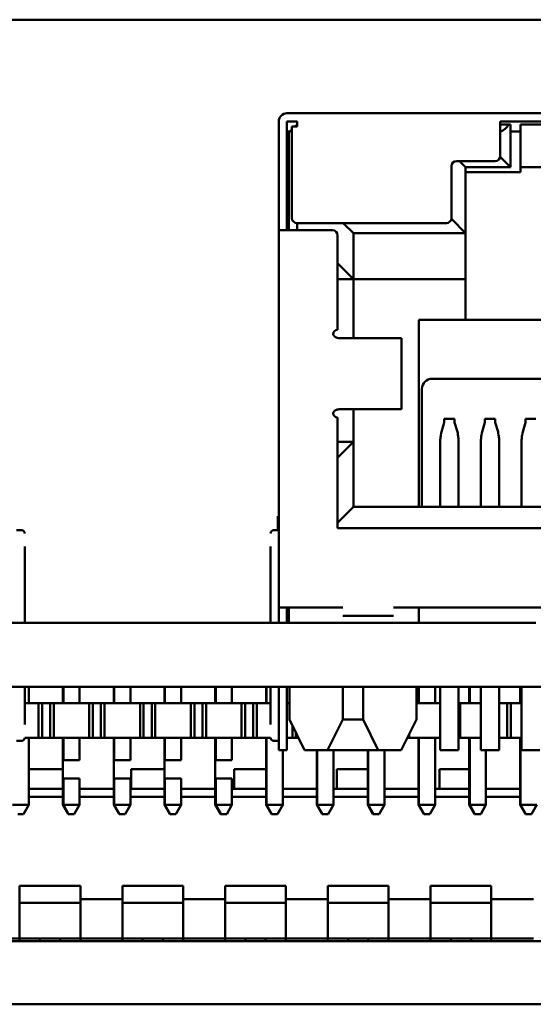
# Model space of a CAD drawing. Units: inches. Extents: x 2 to 108, y 1 to 84.
# Drawn here: x 27 to 27, y 25 to 26 of the extents above; entities that cross this region are included whole.
import ezdxf

# ---------------------------------------------------------------- set-up
doc = ezdxf.new("R2010")
doc.units = ezdxf.units.IN
doc.header["$LTSCALE"] = 5
doc.header["$MEASUREMENT"] = 0
doc.layers.add('Visible (ANSI)', color=7, linetype='Continuous', lineweight=50)

msp = doc.modelspace()

# ---------------------------------------------------------------- linework, layer by layer
at = {"layer": 'Visible (ANSI)'}
for p, q in [((28.18514, 26.31051), (26.11821, 26.31051)), ((27.21254, 26.2185), (27.20254, 26.2185)), ((27.21254, 26.2185), (27.41254, 26.2185)), ((27.59254, 26.2185), (27.41254, 26.2185)), ((27.19454, 26.2105), (27.19454, 26.1035)), ((27.20254, 26.2105), (27.21254, 26.2105)), ((27.20254, 26.2105), (27.20254, 26.1035)), ((27.20754, 26.2055), (27.20754, 26.1155)), ((27.20754, 26.2055), (27.21254, 26.2055)), ((27.21254, 26.2075), (27.21054, 26.2055)), ((27.21254, 26.2105), (27.21254, 26.2055)), ((27.41254, 26.2105), (27.59254, 26.2105)), ((27.41254, 26.1765), (27.41254, 26.2105)), ((27.42081, 26.2075), (27.41254, 26.2075)), ((27.42081, 26.2075), (27.42254, 26.2075)), ((27.42254, 26.1655), (27.42254, 26.2075)), ((27.43254, 26.2075), (27.43254, 26.1655)), ((27.57254, 26.2075), (27.43254, 26.2075)), ((27.20554, 26.2005), (27.20254, 26.2005)), ((27.20754, 26.2025), (27.20454, 26.1995)), ((27.20454, 26.1995), (27.20454, 26.1035)), ((27.42254, 26.2005), (27.43254, 26.2005)), ((27.42254, 26.1655), (27.41246, 26.17559)), ((27.36454, 26.1155), (27.36454, 26.1665)), ((27.36954, 26.1715), (27.40754, 26.1715)), ((27.37854, 26.1655), (27.37254, 26.1715)), ((27.37854, 26.1655), (27.42254, 26.1655)), ((27.37854, 26.1655), (27.37854, 26.1005)), ((27.43254, 26.1655), (27.43254, 26.1605)), ((27.43254, 26.1655), (27.57254, 26.1655)), ((27.43254, 26.1605), (27.37854, 26.1605)), ((27.21254, 26.1105), (27.35954, 26.1105)), ((27.21254, 26.1105), (27.21254, 26.1035)), ((27.26804, 26.1005), (27.25804, 26.1105)), ((27.37854, 26.1005), (27.36446, 26.11459)), ((27.20454, 26.1035), (27.19454, 26.1035)), ((27.19454, 26.1035), (27.19454, 25.7325)), ((27.20454, 26.1035), (27.24754, 26.1035)), ((27.25254, 26.0985), (27.25254, 26.0055)), ((27.26804, 26.1005), (27.37854, 26.1005)), ((27.26804, 26.1005), (27.26804, 26.0555)), ((27.37854, 26.1005), (27.37854, 26.0555)), ((27.26804, 26.0555), (27.25304, 26.0705)), ((27.25254, 26.0555), (27.26804, 26.0555)), ((27.26804, 26.0555), (27.37854, 26.0555)), ((27.26804, 26.0555), (27.26804, 25.9975)), ((27.37854, 26.0155), (27.37854, 26.0555)), ((27.33254, 26.0155), (27.33254, 25.8315)), ((27.33254, 26.0155), (27.37854, 26.0155)), ((27.37854, 26.0155), (27.62654, 26.0155)), ((27.25222, 26.0055), (27.25254, 26.0055)), ((27.26161, 25.9975), (27.25414, 25.9975)), ((27.26161, 25.9975), (27.31097, 25.9975)), ((27.31554, 25.9975), (27.31097, 25.9975)), ((27.31554, 25.9275), (27.31554, 25.9975)), ((27.34554, 25.9575), (27.65954, 25.9575)), ((27.33554, 25.9475), (27.33554, 25.8315)), ((27.26161, 25.9275), (27.25414, 25.9275)), ((27.26161, 25.9275), (27.31097, 25.9275)), ((27.26804, 25.9275), (27.26804, 25.8955)), ((27.31554, 25.9275), (27.31097, 25.9275)), ((27.25222, 25.9195), (27.25254, 25.9195)), ((27.25254, 25.9195), (27.25254, 25.8105)), ((27.35754, 25.91445), (27.35467, 25.90523)), ((27.36754, 25.91805), (27.35754, 25.91805)), ((27.35754, 25.91805), (27.35754, 25.91445)), ((27.36754, 25.91445), (27.36754, 25.91805)), ((27.36754, 25.91445), (27.37042, 25.90523)), ((27.39754, 25.91445), (27.39467, 25.90523)), ((27.40754, 25.91805), (27.39754, 25.91805)), ((27.39754, 25.91805), (27.39754, 25.91445)), ((27.40754, 25.91445), (27.40754, 25.91805)), ((27.41042, 25.90523), (27.40754, 25.91445)), ((27.43754, 25.91445), (27.43467, 25.90523)), ((27.44754, 25.91805), (27.43754, 25.91805)), ((27.43754, 25.91805), (27.43754, 25.91445)), ((27.25254, 25.8955), (27.26804, 25.8955)), ((27.26804, 25.8955), (27.25304, 25.8805)), ((27.26804, 25.8955), (27.26804, 25.8315)), ((27.35354, 25.89732), (27.35354, 25.8315)), ((27.37154, 25.89732), (27.37154, 25.8315)), ((27.39354, 25.89732), (27.39354, 25.8315)), ((27.41154, 25.8315), (27.41154, 25.89732)), ((27.43354, 25.89732), (27.43354, 25.8315)), ((27.35354, 25.88934), (27.35354, 25.88934)), ((27.37154, 25.88934), (27.37154, 25.88934)), ((27.39354, 25.88934), (27.39354, 25.88934)), ((27.41154, 25.88934), (27.41154, 25.88934)), ((27.43354, 25.88934), (27.43354, 25.88934)), ((27.25304, 25.8165), (27.26804, 25.8315)), ((27.73704, 25.8315), (27.26804, 25.8315)), ((27.19354, 25.8225), (27.19454, 25.8225)), ((27.19354, 25.8225), (27.19354, 25.8085)), ((26.93653, 25.8085), (26.94153, 25.8085)), ((27.18954, 25.8085), (27.19454, 25.8085)), ((27.25254, 25.8105), (27.49454, 25.8105)), ((26.94453, 25.7175), (26.94453, 25.7925)), ((27.18654, 25.7925), (27.18654, 25.7175)), ((27.19454, 25.7325), (27.19454, 25.7175)), ((27.20454, 25.7325), (27.19454, 25.7325)), ((27.20254, 25.7325), (27.20254, 25.7175)), ((27.20454, 25.7325), (27.25754, 25.7325)), ((27.20454, 25.7325), (27.20454, 25.7175)), ((27.30754, 25.7325), (27.45954, 25.7325)), ((27.33254, 25.7325), (27.33254, 25.7175)), ((27.25754, 25.7245), (27.30754, 25.7245)), ((26.79853, 25.7175), (27.33254, 25.7175)), ((27.33254, 25.7175), (27.44754, 25.7175)), ((26.27813, 25.65451), (27.85294, 25.65451)), ((26.94453, 25.6175), (26.94453, 25.65451)), ((26.94854, 25.65451), (26.94854, 25.63851)), ((26.98213, 25.65451), (26.98213, 25.63851)), ((26.98254, 25.65451), (26.98254, 25.63851)), ((26.99854, 25.65451), (26.99854, 25.63851)), ((27.03213, 25.65451), (27.03213, 25.63851)), ((27.03254, 25.65451), (27.03254, 25.63851)), ((27.04854, 25.65451), (27.04854, 25.63851)), ((27.08213, 25.65451), (27.08213, 25.63851)), ((27.08254, 25.65451), (27.08254, 25.63851)), ((27.09854, 25.65451), (27.09854, 25.63851)), ((27.13213, 25.65451), (27.13213, 25.63851)), ((27.13254, 25.65451), (27.13254, 25.63851)), ((27.14854, 25.65451), (27.14854, 25.63851)), ((27.18213, 25.65451), (27.18213, 25.63851)), ((27.18254, 25.65451), (27.18254, 25.63851)), ((27.18654, 25.65451), (27.18654, 25.6175)), ((27.19454, 25.65451), (27.19454, 25.6175)), ((27.20254, 25.65451), (27.20254, 25.6175)), ((27.20504, 25.6225), (27.20504, 25.65451)), ((27.25754, 25.65451), (27.25754, 25.6225)), ((27.27754, 25.65451), (27.27754, 25.6225)), ((27.33004, 25.6225), (27.33004, 25.65451)), ((27.33213, 25.65451), (27.33213, 25.63851)), ((27.33254, 25.65451), (27.33254, 25.63851)), ((27.34854, 25.65451), (27.34854, 25.63851)), ((27.35354, 25.65451), (27.35354, 25.5925)), ((27.37154, 25.65451), (27.37154, 25.5925)), ((27.38213, 25.65451), (27.38213, 25.63851)), ((27.38254, 25.65451), (27.38254, 25.63851)), ((27.39354, 25.65451), (27.39354, 25.5925)), ((27.41154, 25.5925), (27.41154, 25.65451)), ((27.43213, 25.65451), (27.43213, 25.63851)), ((27.43254, 25.65451), (27.43254, 25.63851)), ((27.43354, 25.65451), (27.43354, 25.5925)), ((26.94453, 25.63851), (26.94854, 25.63851)), ((26.95804, 25.63851), (26.94854, 25.63851)), ((26.95804, 25.63851), (26.95804, 25.60451)), ((26.96154, 25.63851), (26.95804, 25.63851)), ((26.96154, 25.63851), (26.96154, 25.60451)), ((26.96954, 25.63851), (26.96154, 25.63851)), ((26.96954, 25.63851), (26.96954, 25.60451)), ((26.97304, 25.63851), (26.96954, 25.63851)), ((26.97304, 25.63851), (26.97304, 25.60451)), ((26.98254, 25.63851), (26.97304, 25.63851)), ((26.98254, 25.63851), (26.99854, 25.63851)), ((27.00804, 25.63851), (26.99854, 25.63851)), ((27.00804, 25.63851), (27.00804, 25.60451)), ((27.01154, 25.63851), (27.00804, 25.63851)), ((27.01154, 25.63851), (27.01154, 25.60451)), ((27.01954, 25.63851), (27.01154, 25.63851)), ((27.01954, 25.63851), (27.01954, 25.60451)), ((27.02304, 25.63851), (27.01954, 25.63851)), ((27.02304, 25.63851), (27.02304, 25.60451)), ((27.03254, 25.63851), (27.02304, 25.63851)), ((27.03254, 25.63851), (27.04854, 25.63851)), ((27.05804, 25.63851), (27.04854, 25.63851)), ((27.05804, 25.63851), (27.05804, 25.60451)), ((27.06154, 25.63851), (27.05804, 25.63851)), ((27.06154, 25.63851), (27.06154, 25.60451)), ((27.06954, 25.63851), (27.06154, 25.63851)), ((27.06954, 25.63851), (27.06954, 25.60451)), ((27.07304, 25.63851), (27.06954, 25.63851)), ((27.07304, 25.63851), (27.07304, 25.60451)), ((27.08254, 25.63851), (27.07304, 25.63851)), ((27.08254, 25.63851), (27.09854, 25.63851)), ((27.10804, 25.63851), (27.09854, 25.63851)), ((27.10804, 25.63851), (27.10804, 25.60451)), ((27.11154, 25.63851), (27.10804, 25.63851)), ((27.11154, 25.63851), (27.11154, 25.60451)), ((27.11954, 25.63851), (27.11154, 25.63851)), ((27.11954, 25.63851), (27.11954, 25.60451)), ((27.12304, 25.63851), (27.11954, 25.63851)), ((27.12304, 25.63851), (27.12304, 25.60451)), ((27.13254, 25.63851), (27.12304, 25.63851)), ((27.13254, 25.63851), (27.14854, 25.63851)), ((27.15804, 25.63851), (27.14854, 25.63851)), ((27.15804, 25.63851), (27.15804, 25.60451)), ((27.16154, 25.63851), (27.15804, 25.63851)), ((27.16154, 25.63851), (27.16154, 25.60451)), ((27.16954, 25.63851), (27.16154, 25.63851)), ((27.16954, 25.63851), (27.16954, 25.60451)), ((27.17304, 25.63851), (27.16954, 25.63851)), ((27.17304, 25.63851), (27.17304, 25.60451)), ((27.18254, 25.63851), (27.17304, 25.63851)), ((27.18254, 25.63851), (27.18654, 25.63851)), ((27.20504, 25.63851), (27.20254, 25.63851)), ((27.33254, 25.63851), (27.33004, 25.63851)), ((27.33254, 25.63851), (27.34854, 25.63851)), ((27.35354, 25.63851), (27.34854, 25.63851)), ((27.37304, 25.63851), (27.37154, 25.63851)), ((27.37304, 25.63851), (27.37304, 25.60451)), ((27.38254, 25.63851), (27.37304, 25.63851)), ((27.38254, 25.63851), (27.39354, 25.63851)), ((27.41954, 25.63851), (27.41154, 25.63851)), ((27.41954, 25.63851), (27.41954, 25.60451)), ((27.42304, 25.63851), (27.41954, 25.63851)), ((27.42304, 25.63851), (27.42304, 25.60451)), ((27.43254, 25.63851), (27.42304, 25.63851)), ((27.43254, 25.63851), (27.43354, 25.63851)), ((27.19454, 25.6175), (27.19454, 25.5925)), ((27.20254, 25.6175), (27.20254, 25.5925)), ((27.22004, 25.5925), (27.20504, 25.6225)), ((27.20804, 25.61652), (27.20804, 25.60451)), ((27.25754, 25.6225), (27.24254, 25.5925)), ((27.27754, 25.6225), (27.25754, 25.6225)), ((27.27754, 25.6225), (27.29254, 25.5925)), ((27.31504, 25.5925), (27.33004, 25.6225)), ((26.95804, 25.60451), (26.94453, 25.60451)), ((26.94854, 25.53851), (26.94854, 25.60451)), ((26.96154, 25.60451), (26.95804, 25.60451)), ((26.96954, 25.60451), (26.96154, 25.60451)), ((26.97304, 25.60451), (26.96954, 25.60451)), ((27.00804, 25.60451), (26.97304, 25.60451)), ((26.98213, 25.58251), (26.98213, 25.60451)), ((26.98254, 25.58251), (26.98254, 25.60451)), ((26.99854, 25.60451), (26.99854, 25.58251)), ((27.01154, 25.60451), (27.00804, 25.60451)), ((27.01954, 25.60451), (27.01154, 25.60451)), ((27.02304, 25.60451), (27.01954, 25.60451)), ((27.05804, 25.60451), (27.02304, 25.60451)), ((27.03213, 25.58251), (27.03213, 25.60451)), ((27.03254, 25.58251), (27.03254, 25.60451)), ((27.04854, 25.60451), (27.04854, 25.58251)), ((27.06154, 25.60451), (27.05804, 25.60451)), ((27.06954, 25.60451), (27.06154, 25.60451)), ((27.07304, 25.60451), (27.06954, 25.60451)), ((27.10804, 25.60451), (27.07304, 25.60451)), ((27.08213, 25.58251), (27.08213, 25.60451)), ((27.08254, 25.58251), (27.08254, 25.60451)), ((27.09854, 25.60451), (27.09854, 25.58251)), ((27.11154, 25.60451), (27.10804, 25.60451)), ((27.11954, 25.60451), (27.11154, 25.60451)), ((27.12304, 25.60451), (27.11954, 25.60451)), ((27.15804, 25.60451), (27.12304, 25.60451)), ((27.13213, 25.58251), (27.13213, 25.60451)), ((27.13254, 25.58251), (27.13254, 25.60451)), ((27.14854, 25.60451), (27.14854, 25.58251)), ((27.16154, 25.60451), (27.15804, 25.60451)), ((27.16954, 25.60451), (27.16154, 25.60451)), ((27.17304, 25.60451), (27.16954, 25.60451)), ((27.18654, 25.60451), (27.17304, 25.60451)), ((27.18213, 25.53851), (27.18213, 25.60451)), ((27.18254, 25.53851), (27.18254, 25.60451)), ((27.20804, 25.60451), (27.20254, 25.60451)), ((27.21154, 25.60451), (27.20804, 25.60451)), ((27.21154, 25.60952), (27.21154, 25.60451)), ((27.21404, 25.60451), (27.21154, 25.60451)), ((27.32304, 25.60451), (27.32105, 25.60451)), ((27.32304, 25.60849), (27.32304, 25.60451)), ((27.35354, 25.60451), (27.32304, 25.60451)), ((27.33213, 25.53851), (27.33213, 25.60451)), ((27.33254, 25.53851), (27.33254, 25.60451)), ((27.34854, 25.53851), (27.34854, 25.60451)), ((27.37304, 25.60451), (27.37154, 25.60451)), ((27.39354, 25.60451), (27.37304, 25.60451)), ((27.38213, 25.53851), (27.38213, 25.60451)), ((27.38254, 25.53851), (27.38254, 25.60451)), ((27.41954, 25.60451), (27.41154, 25.60451)), ((27.42304, 25.60451), (27.41954, 25.60451)), ((27.43354, 25.60451), (27.42304, 25.60451)), ((27.43213, 25.53851), (27.43213, 25.60451)), ((27.43254, 25.53851), (27.43254, 25.60451)), ((26.93653, 25.6015), (26.94153, 25.6015)), ((27.18954, 25.6015), (27.19454, 25.6015)), ((27.20254, 25.5925), (27.19454, 25.5925)), ((27.19854, 25.53851), (27.19854, 25.5925)), ((27.24254, 25.5925), (27.22004, 25.5925)), ((27.23213, 25.53851), (27.23213, 25.5925)), ((27.23254, 25.53851), (27.23254, 25.5925)), ((27.24254, 25.5925), (27.29254, 25.5925)), ((27.24854, 25.53851), (27.24854, 25.5925)), ((27.28213, 25.53851), (27.28213, 25.5925)), ((27.28254, 25.53851), (27.28254, 25.5925)), ((27.29254, 25.5925), (27.31504, 25.5925)), ((27.29854, 25.53851), (27.29854, 25.5925)), ((27.35354, 25.5925), (27.37154, 25.5925)), ((27.39354, 25.5925), (27.41154, 25.5925)), ((27.39854, 25.53851), (27.39854, 25.5925)), ((27.43354, 25.5925), (27.45154, 25.5925)), ((26.98254, 25.58251), (26.98213, 25.58251)), ((26.98213, 25.56451), (26.98213, 25.58251)), ((26.99854, 25.58251), (26.98254, 25.58251)), ((27.03254, 25.58251), (27.03213, 25.58251)), ((27.03213, 25.56451), (27.03213, 25.58251)), ((27.04854, 25.58251), (27.03254, 25.58251)), ((27.08254, 25.58251), (27.08213, 25.58251)), ((27.08213, 25.56451), (27.08213, 25.58251)), ((27.09854, 25.58251), (27.08254, 25.58251)), ((27.13254, 25.58251), (27.13213, 25.58251)), ((27.13213, 25.56451), (27.13213, 25.58251)), ((27.14854, 25.58251), (27.13254, 25.58251)), ((26.94854, 25.57358), (26.98213, 25.57358)), ((27.0494, 25.57358), (27.0494, 25.55451)), ((27.0494, 25.57358), (27.08213, 25.57358)), ((27.15053, 25.57358), (27.15053, 25.55451)), ((27.15053, 25.57358), (27.18213, 25.57358)), ((27.25165, 25.57358), (27.25165, 25.55451)), ((27.25165, 25.57358), (27.28213, 25.57358)), ((27.35277, 25.57358), (27.35277, 25.55451)), ((27.35277, 25.57358), (27.38213, 25.57358)), ((26.98213, 25.53851), (26.98213, 25.56451)), ((26.98213, 25.56451), (26.98254, 25.56451)), ((26.98254, 25.56451), (26.99854, 25.56451)), ((26.98254, 25.53851), (26.98254, 25.56451)), ((26.99854, 25.53851), (26.99854, 25.56451)), ((27.03213, 25.53851), (27.03213, 25.56451)), ((27.03213, 25.56451), (27.03254, 25.56451)), ((27.03254, 25.56451), (27.04854, 25.56451)), ((27.03254, 25.53851), (27.03254, 25.56451)), ((27.04854, 25.53851), (27.04854, 25.56451)), ((27.08213, 25.53851), (27.08213, 25.56451)), ((27.08213, 25.56451), (27.08254, 25.56451)), ((27.08254, 25.56451), (27.09854, 25.56451)), ((27.08254, 25.53851), (27.08254, 25.56451)), ((27.09854, 25.53851), (27.09854, 25.56451)), ((27.13213, 25.53851), (27.13213, 25.56451)), ((27.13213, 25.56451), (27.13254, 25.56451)), ((27.13254, 25.56451), (27.14854, 25.56451)), ((27.13254, 25.53851), (27.13254, 25.56451)), ((27.14854, 25.53851), (27.14854, 25.56451)), ((26.94854, 25.55451), (26.98213, 25.55451)), ((26.94854, 25.55451), (26.98213, 25.55451)), ((26.98213, 25.54655), (26.94854, 25.54655)), ((26.98213, 25.54655), (26.94854, 25.54655)), ((26.99854, 25.55451), (27.03213, 25.55451)), ((26.99854, 25.55451), (27.03213, 25.55451)), ((27.03213, 25.54655), (26.99854, 25.54655)), ((27.03213, 25.54655), (26.99854, 25.54655)), ((27.04854, 25.55451), (27.08213, 25.55451)), ((27.04854, 25.55451), (27.08213, 25.55451)), ((27.08213, 25.54655), (27.04854, 25.54655)), ((27.08213, 25.54655), (27.04854, 25.54655)), ((27.09854, 25.55451), (27.13213, 25.55451)), ((27.09854, 25.55451), (27.13213, 25.55451)), ((27.13213, 25.54655), (27.09854, 25.54655)), ((27.13213, 25.54655), (27.09854, 25.54655)), ((27.14854, 25.55451), (27.18213, 25.55451)), ((27.14854, 25.55451), (27.18213, 25.55451)), ((27.18213, 25.54655), (27.14854, 25.54655)), ((27.18213, 25.54655), (27.14854, 25.54655)), ((27.19854, 25.55451), (27.23213, 25.55451)), ((27.19854, 25.55451), (27.23213, 25.55451)), ((27.23213, 25.54655), (27.19854, 25.54655)), ((27.23213, 25.54655), (27.19854, 25.54655)), ((27.24854, 25.55451), (27.28213, 25.55451)), ((27.24854, 25.55451), (27.28213, 25.55451)), ((27.28213, 25.54655), (27.24854, 25.54655)), ((27.28213, 25.54655), (27.24854, 25.54655)), ((27.29854, 25.55451), (27.33213, 25.55451)), ((27.29854, 25.55451), (27.33213, 25.55451)), ((27.33213, 25.54655), (27.29854, 25.54655)), ((27.33213, 25.54655), (27.29854, 25.54655)), ((27.34854, 25.55451), (27.38213, 25.55451)), ((27.34854, 25.55451), (27.38213, 25.55451)), ((27.38213, 25.54655), (27.34854, 25.54655)), ((27.38213, 25.54655), (27.34854, 25.54655)), ((27.39854, 25.55451), (27.43213, 25.55451)), ((27.39854, 25.55451), (27.43213, 25.55451)), ((27.43213, 25.54655), (27.39854, 25.54655)), ((27.43213, 25.54655), (27.39854, 25.54655)), ((26.94854, 25.53851), (26.93254, 25.53851)), ((26.94334, 25.52951), (26.94854, 25.53851)), ((26.98254, 25.53851), (26.98213, 25.53851)), ((26.98733, 25.52951), (26.98213, 25.53851)), ((26.99854, 25.53851), (26.98254, 25.53851)), ((26.98773, 25.52951), (26.98254, 25.53851)), ((26.99334, 25.52951), (26.99854, 25.53851)), ((27.03254, 25.53851), (27.03213, 25.53851)), ((27.03733, 25.52951), (27.03213, 25.53851)), ((27.04854, 25.53851), (27.03254, 25.53851)), ((27.03773, 25.52951), (27.03254, 25.53851)), ((27.04334, 25.52951), (27.04854, 25.53851)), ((27.08254, 25.53851), (27.08213, 25.53851)), ((27.08733, 25.52951), (27.08213, 25.53851)), ((27.09854, 25.53851), (27.08254, 25.53851)), ((27.08773, 25.52951), (27.08254, 25.53851)), ((27.09334, 25.52951), (27.09854, 25.53851)), ((27.13254, 25.53851), (27.13213, 25.53851)), ((27.13733, 25.52951), (27.13213, 25.53851)), ((27.14854, 25.53851), (27.13254, 25.53851)), ((27.13773, 25.52951), (27.13254, 25.53851)), ((27.14334, 25.52951), (27.14854, 25.53851)), ((27.18254, 25.53851), (27.18213, 25.53851)), ((27.18733, 25.52951), (27.18213, 25.53851)), ((27.19854, 25.53851), (27.18254, 25.53851)), ((27.18773, 25.52951), (27.18254, 25.53851)), ((27.19334, 25.52951), (27.19854, 25.53851)), ((27.23254, 25.53851), (27.23213, 25.53851)), ((27.23733, 25.52951), (27.23213, 25.53851)), ((27.24854, 25.53851), (27.23254, 25.53851)), ((27.23773, 25.52951), (27.23254, 25.53851)), ((27.24334, 25.52951), (27.24854, 25.53851)), ((27.28254, 25.53851), (27.28213, 25.53851)), ((27.28733, 25.52951), (27.28213, 25.53851)), ((27.29854, 25.53851), (27.28254, 25.53851)), ((27.28773, 25.52951), (27.28254, 25.53851)), ((27.29334, 25.52951), (27.29854, 25.53851)), ((27.33254, 25.53851), (27.33213, 25.53851)), ((27.33733, 25.52951), (27.33213, 25.53851)), ((27.34854, 25.53851), (27.33254, 25.53851)), ((27.33773, 25.52951), (27.33254, 25.53851)), ((27.34334, 25.52951), (27.34854, 25.53851)), ((27.38254, 25.53851), (27.38213, 25.53851)), ((27.38733, 25.52951), (27.38213, 25.53851)), ((27.39854, 25.53851), (27.38254, 25.53851)), ((27.38773, 25.52951), (27.38254, 25.53851)), ((27.39334, 25.52951), (27.39854, 25.53851)), ((27.43254, 25.53851), (27.43213, 25.53851)), ((27.43733, 25.52951), (27.43213, 25.53851)), ((27.44854, 25.53851), (27.43254, 25.53851)), ((27.43773, 25.52951), (27.43254, 25.53851)), ((27.44334, 25.52951), (27.44854, 25.53851)), ((26.93773, 25.52951), (26.94334, 25.52951)), ((26.98773, 25.52951), (26.98733, 25.52951)), ((26.98773, 25.52951), (26.99334, 25.52951)), ((27.03773, 25.52951), (27.03733, 25.52951)), ((27.03773, 25.52951), (27.04334, 25.52951)), ((27.08773, 25.52951), (27.08733, 25.52951)), ((27.08773, 25.52951), (27.09334, 25.52951)), ((27.13773, 25.52951), (27.13733, 25.52951)), ((27.13773, 25.52951), (27.14334, 25.52951)), ((27.18773, 25.52951), (27.18733, 25.52951)), ((27.18773, 25.52951), (27.19334, 25.52951)), ((27.23773, 25.52951), (27.23733, 25.52951)), ((27.23773, 25.52951), (27.24334, 25.52951)), ((27.28773, 25.52951), (27.28733, 25.52951)), ((27.28773, 25.52951), (27.29334, 25.52951)), ((27.33773, 25.52951), (27.33733, 25.52951)), ((27.33773, 25.52951), (27.34334, 25.52951)), ((27.38773, 25.52951), (27.38733, 25.52951)), ((27.38773, 25.52951), (27.39334, 25.52951)), ((27.43773, 25.52951), (27.43733, 25.52951)), ((27.43773, 25.52951), (27.44334, 25.52951)), ((26.93954, 25.45896), (26.93954, 25.44233)), ((26.93954, 25.45896), (26.99926, 25.45896)), ((26.93954, 25.45896), (26.99926, 25.45896)), ((26.93954, 25.45896), (26.93954, 25.44233)), ((26.99926, 25.45896), (26.99926, 25.44233)), ((26.99926, 25.45896), (26.99926, 25.44233)), ((27.04067, 25.45896), (27.04067, 25.44233)), ((27.04067, 25.45896), (27.10038, 25.45896)), ((27.04067, 25.45896), (27.10038, 25.45896)), ((27.04067, 25.45896), (27.04067, 25.44233)), ((27.10038, 25.45896), (27.10038, 25.44233)), ((27.10038, 25.45896), (27.10038, 25.44233)), ((27.14179, 25.45896), (27.14179, 25.44233)), ((27.14179, 25.45896), (27.20151, 25.45896)), ((27.14179, 25.45896), (27.20151, 25.45896)), ((27.14179, 25.45896), (27.14179, 25.44233)), ((27.20151, 25.45896), (27.20151, 25.44233)), ((27.20151, 25.45896), (27.20151, 25.44233)), ((27.24291, 25.45896), (27.24291, 25.44233)), ((27.24291, 25.45896), (27.30263, 25.45896)), ((27.24291, 25.45896), (27.30263, 25.45896)), ((27.24291, 25.45896), (27.24291, 25.44233)), ((27.30263, 25.45896), (27.30263, 25.44233)), ((27.30263, 25.45896), (27.30263, 25.44233)), ((27.34403, 25.45896), (27.34403, 25.44233)), ((27.34403, 25.45896), (27.40375, 25.45896)), ((27.34403, 25.45896), (27.40375, 25.45896)), ((27.34403, 25.45896), (27.34403, 25.44233)), ((27.40375, 25.45896), (27.40375, 25.44233)), ((27.40375, 25.45896), (27.40375, 25.44233)), ((26.93954, 25.44233), (26.99926, 25.44233)), ((26.93954, 25.44233), (26.93954, 25.40721)), ((26.93954, 25.44233), (26.99926, 25.44233)), ((26.93954, 25.44233), (26.93954, 25.40721)), ((27.04067, 25.44573), (26.99926, 25.44573)), ((27.04067, 25.44573), (26.99926, 25.44573)), ((26.99926, 25.40721), (26.99926, 25.44233)), ((26.99926, 25.40721), (26.99926, 25.44233)), ((27.04067, 25.44233), (27.10038, 25.44233)), ((27.04067, 25.44233), (27.04067, 25.40721)), ((27.04067, 25.44233), (27.10038, 25.44233)), ((27.04067, 25.44233), (27.04067, 25.40721)), ((27.14179, 25.44573), (27.10038, 25.44573)), ((27.14179, 25.44573), (27.10038, 25.44573)), ((27.10038, 25.40721), (27.10038, 25.44233)), ((27.10038, 25.40721), (27.10038, 25.44233)), ((27.14179, 25.44233), (27.20151, 25.44233)), ((27.14179, 25.44233), (27.14179, 25.40721)), ((27.14179, 25.44233), (27.20151, 25.44233)), ((27.14179, 25.44233), (27.14179, 25.40721)), ((27.24291, 25.44573), (27.20151, 25.44573)), ((27.24291, 25.44573), (27.20151, 25.44573)), ((27.20151, 25.40721), (27.20151, 25.44233)), ((27.20151, 25.40721), (27.20151, 25.44233)), ((27.24291, 25.44233), (27.30263, 25.44233)), ((27.24291, 25.44233), (27.24291, 25.40721)), ((27.24291, 25.44233), (27.30263, 25.44233)), ((27.24291, 25.44233), (27.24291, 25.40721)), ((27.34403, 25.44573), (27.30263, 25.44573)), ((27.34403, 25.44573), (27.30263, 25.44573)), ((27.30263, 25.40721), (27.30263, 25.44233)), ((27.30263, 25.40721), (27.30263, 25.44233)), ((27.34403, 25.44233), (27.40375, 25.44233)), ((27.34403, 25.44233), (27.34403, 25.40721)), ((27.34403, 25.44233), (27.40375, 25.44233)), ((27.34403, 25.44233), (27.34403, 25.40721)), ((27.44516, 25.44573), (27.40375, 25.44573)), ((27.44516, 25.44573), (27.40375, 25.44573)), ((27.40375, 25.40721), (27.40375, 25.44233)), ((27.40375, 25.40721), (27.40375, 25.44233)), ((32.69413, 25.40451), (25.78315, 25.40451)), ((26.93954, 25.40721), (26.88938, 25.40721)), ((26.93954, 25.40721), (26.93954, 25.40451)), ((26.93954, 25.40721), (26.95945, 25.40721)), ((26.93954, 25.40721), (26.93954, 25.40451)), ((26.95945, 25.40451), (26.95945, 25.40721)), ((26.95945, 25.40721), (26.97936, 25.40721)), ((26.97936, 25.40451), (26.97936, 25.40721)), ((26.97936, 25.40721), (26.99926, 25.40721)), ((26.99926, 25.40451), (26.99926, 25.40721)), ((27.04067, 25.40721), (26.99926, 25.40721)), ((26.99926, 25.40451), (26.99926, 25.40721)), ((27.04067, 25.40721), (27.04067, 25.40451)), ((27.04067, 25.40721), (27.06057, 25.40721)), ((27.04067, 25.40721), (27.04067, 25.40451)), ((27.06057, 25.40451), (27.06057, 25.40721)), ((27.06057, 25.40721), (27.08048, 25.40721)), ((27.08048, 25.40451), (27.08048, 25.40721)), ((27.08048, 25.40721), (27.10038, 25.40721)), ((27.10038, 25.40451), (27.10038, 25.40721)), ((27.14179, 25.40721), (27.10038, 25.40721)), ((27.10038, 25.40451), (27.10038, 25.40721)), ((27.14179, 25.40721), (27.14179, 25.40451)), ((27.14179, 25.40721), (27.1617, 25.40721)), ((27.14179, 25.40721), (27.14179, 25.40451)), ((27.1617, 25.40451), (27.1617, 25.40721)), ((27.1617, 25.40721), (27.1816, 25.40721)), ((27.1816, 25.40451), (27.1816, 25.40721)), ((27.1816, 25.40721), (27.20151, 25.40721)), ((27.20151, 25.40451), (27.20151, 25.40721)), ((27.24291, 25.40721), (27.20151, 25.40721)), ((27.20151, 25.40451), (27.20151, 25.40721)), ((27.24291, 25.40721), (27.24291, 25.40451)), ((27.24291, 25.40721), (27.26282, 25.40721)), ((27.24291, 25.40721), (27.24291, 25.40451)), ((27.26282, 25.40451), (27.26282, 25.40721)), ((27.26282, 25.40721), (27.28272, 25.40721)), ((27.28272, 25.40451), (27.28272, 25.40721)), ((27.28272, 25.40721), (27.30263, 25.40721)), ((27.30263, 25.40451), (27.30263, 25.40721)), ((27.34403, 25.40721), (27.30263, 25.40721)), ((27.30263, 25.40451), (27.30263, 25.40721)), ((27.34403, 25.40721), (27.34403, 25.40451)), ((27.34403, 25.40721), (27.36394, 25.40721)), ((27.34403, 25.40721), (27.34403, 25.40451)), ((27.36394, 25.40451), (27.36394, 25.40721)), ((27.36394, 25.40721), (27.38385, 25.40721)), ((27.38385, 25.40451), (27.38385, 25.40721)), ((27.38385, 25.40721), (27.40375, 25.40721)), ((27.40375, 25.40451), (27.40375, 25.40721)), ((27.44516, 25.40721), (27.40375, 25.40721)), ((27.40375, 25.40451), (27.40375, 25.40721)), ((32.69413, 25.34251), (25.78315, 25.34251))]:
    msp.add_line(p, q, dxfattribs=at)
for centre, radius, start, end in [((27.20254, 26.2105), 0.008, 90, 180), ((27.40754, 26.1765), 0.005, 270, 0), ((27.36954, 26.1665), 0.005, 90, 180), ((27.21254, 26.1155), 0.005, 180, 270), ((27.35954, 26.1155), 0.005, 270, 0), ((27.24754, 26.0985), 0.005, 0, 90), ((27.25222, 26.0015), 0.004, 90, 180), ((27.34554, 25.9475), 0.01, 90, 180), ((27.25222, 25.9235), 0.004, 180, 270), ((26.94153, 25.8055), 0.003, 359.99981, 90), ((27.18954, 25.8055), 0.003, 90, 180.00018), ((26.94153, 25.6045), 0.003, 270, 0.00018), ((27.18954, 25.6045), 0.003, 179.99983, 270)]:
    msp.add_arc(centre, radius, start, end, dxfattribs=at)
msp.add_ellipse((27.40754, 26.2145), major_axis=(0, -0.015), ratio=0.999993, start_param=0.339839, end_param=1.085274, dxfattribs=at)
for points, knots in [([(27.25414, 25.9975), (27.25351, 25.9975), (27.25285, 25.99758), (27.25152, 25.9979), (27.25092, 25.99814), (27.24979, 25.99876), (27.24931, 25.99917), (27.24873, 25.99986), (27.24854, 26.00017), (27.24828, 26.00083), (27.24822, 26.00116), (27.24822, 26.0015)], [0.000001, 0.000001, 0.000001, 0.000001, 0.00521211, 0.00521211, 0.01080668, 0.01080668, 0.01834506, 0.01834506, 0.02358034, 0.02358034, 0.02847449, 0.02847449, 0.02847449, 0.02847449]), ([(27.24822, 25.9235), (27.24822, 25.92385), (27.24828, 25.92418), (27.24854, 25.92484), (27.24874, 25.92515), (27.24931, 25.92584), (27.24979, 25.92625), (27.25092, 25.92686), (27.25152, 25.9271), (27.25285, 25.92743), (27.25351, 25.9275), (27.25414, 25.9275)], [0.000001, 0.000001, 0.000001, 0.000001, 0.00260526, 0.00260526, 0.00539111, 0.00539111, 0.00940247, 0.00940247, 0.01237867, 0.01237867, 0.01515069, 0.01515069, 0.01515069, 0.01515069]), ([(27.35467, 25.90523), (27.35448, 25.90452), (27.35429, 25.9035), (27.35392, 25.90084), (27.35373, 25.89921), (27.35354, 25.89732)], [-0.04800746, -0.04800746, -0.04800746, -0.04800746, -0.02400455, -0.02400455, -0.00000182, -0.00000182, -0.00000182, -0.00000182]), ([(27.37154, 25.89732), (27.37136, 25.89921), (27.37117, 25.90084), (27.37079, 25.9035), (27.37061, 25.90452), (27.37042, 25.90523)], [0.00000184, 0.00000184, 0.00000184, 0.00000184, 0.02400457, 0.02400457, 0.04800747, 0.04800747, 0.04800747, 0.04800747]), ([(27.39354, 25.89732), (27.39373, 25.89921), (27.39392, 25.90084), (27.39429, 25.9035), (27.39448, 25.90452), (27.39467, 25.90523)], [0.00000175, 0.00000175, 0.00000175, 0.00000175, 0.02400449, 0.02400449, 0.0480074, 0.0480074, 0.0480074, 0.0480074]), ([(27.41154, 25.89732), (27.41136, 25.89921), (27.41117, 25.90084), (27.41079, 25.9035), (27.41061, 25.90452), (27.41042, 25.90523)], [0.00000175, 0.00000175, 0.00000175, 0.00000175, 0.02400449, 0.02400449, 0.0480074, 0.0480074, 0.0480074, 0.0480074]), ([(27.43354, 25.89732), (27.43373, 25.89921), (27.43392, 25.90084), (27.43429, 25.9035), (27.43448, 25.90452), (27.43467, 25.90523)], [0.00000184, 0.00000184, 0.00000184, 0.00000184, 0.02400457, 0.02400457, 0.04800748, 0.04800748, 0.04800748, 0.04800748])]:
    msp.add_open_spline(points, degree=3, knots=knots, dxfattribs=at)

doc.saveas('drawing.dxf')
